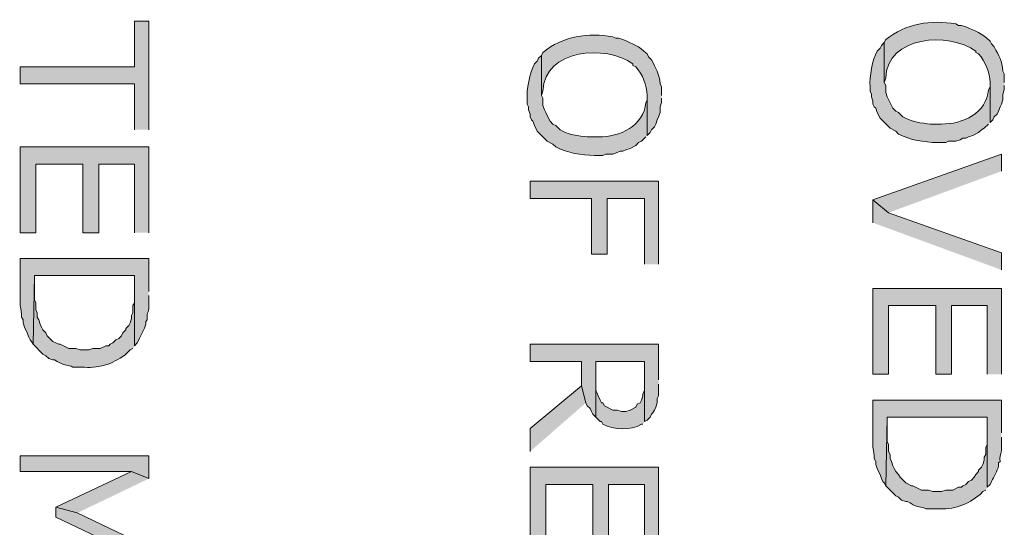
# Model space of a CAD drawing. Extents: x 17 to 595, y 17 to 775.
# Drawn here: x 109 to 151, y 360 to 381 of the extents above; entities that cross this region are included whole.
import ezdxf

# ---------------------------------------------------------------- set-up
doc = ezdxf.new("R2010")
doc.units = 0
doc.header["$MEASUREMENT"] = 0
doc.layers.add('Layer 1', color=7, linetype='Continuous', lineweight=0)

msp = doc.modelspace()

# ---------------------------------------------------------------- hatches: boundary and pattern name
at = {"layer": 'Layer 1', "true_color": 0x000000, "transparency": 33554687}
for points in [[(114.9, 376.86), (114.9, 381.42), (114.3, 381.42), (114.3, 379.5), (109.5, 379.5), (109.5, 378.78), (114.3, 378.78), (114.3, 376.86)], [(114.9, 372.54), (114.9, 376.14), (109.5, 376.14), (109.5, 372.54), (110.16, 372.54), (110.16, 375.42), (112.14, 375.42), (112.14, 372.54), (112.8, 372.54), (112.8, 375.42), (114.3, 375.42), (114.3, 372.54)], [(150.72, 375.12), (150.72, 375.84), (145.32, 373.92), (145.98, 373.38)], [(136.32, 371.22), (136.32, 374.7), (130.92, 374.7), (130.92, 373.98), (133.5, 373.98), (133.5, 371.64), (134.16, 371.64), (134.16, 373.98), (135.72, 373.98), (135.72, 371.22)], [(150.72, 370.98), (150.72, 371.7), (145.98, 373.38), (145.32, 373.92), (145.32, 372.96)], [(150.72, 366.6), (150.72, 370.2), (145.32, 370.2), (145.32, 366.6), (145.98, 366.6), (145.98, 369.48), (147.96, 369.48), (147.96, 366.6), (148.62, 366.6), (148.62, 369.48), (150.12, 369.48), (150.12, 366.6)], [(136.32, 366.36), (136.32, 367.86), (130.92, 367.86), (130.92, 367.14), (133.08, 367.14), (133.08, 366.12), (133.26, 365.4), (133.32, 365.28), (133.44, 365.16), (133.5, 365.04), (133.56, 364.92), (133.68, 364.8), (133.68, 367.14), (135.72, 367.14), (135.72, 364.62), (135.84, 364.68), (135.96, 364.8), (136.02, 364.92), (136.08, 364.98), (136.14, 365.1), (136.2, 365.22), (136.26, 365.4), (136.26, 365.58), (136.32, 365.7), (136.32, 366.18)], [(133.26, 365.4), (133.08, 366.12), (130.92, 364.32), (130.92, 363.36)], [(114.9, 362.22), (114.9, 363.18), (109.5, 363.18), (109.5, 362.52), (114.18, 362.52)], [(114.9, 362.22), (114.18, 362.52), (111, 361.02), (111.9, 360.78)], [(136.32, 359.1), (136.32, 362.7), (130.92, 362.7), (130.92, 359.1), (131.58, 359.1), (131.58, 361.98), (133.56, 361.98), (133.56, 359.1), (134.22, 359.1), (134.22, 361.98), (135.72, 361.98), (135.72, 359.1)], [(114.9, 358.38), (114.9, 359.34), (111.9, 360.78), (111, 361.02), (111, 360.6), (114.18, 359.1)]]:
    msp.add_hatch(color=18, dxfattribs=at).paths.add_polyline_path(points)
h = msp.add_hatch(color=18, dxfattribs=at)
edge = h.paths.add_edge_path()
edge.add_spline(control_points=[(150.84, 378.84), (150.84, 378.84), (150.84, 379.2), (150.84, 379.2), (150.84, 379.2), (150.78, 379.32), (150.78, 379.32), (150.761, 379.761), (150.602, 379.962), (150.42, 380.34), (150.42, 380.34), (150.3, 380.46), (150.3, 380.46), (150.3, 380.46), (150.24, 380.58), (150.24, 380.58), (149.849, 380.936), (149.694, 380.983), (149.22, 381.18), (149.22, 381.18), (149.04, 381.24), (149.04, 381.24), (149.04, 381.24), (148.92, 381.24), (148.92, 381.24), (148.92, 381.24), (148.8, 381.3), (148.8, 381.3), (147.764, 381.477), (146.69, 381.325), (145.86, 380.64), (145.86, 380.64), (145.8, 380.52), (145.8, 380.52), (145.8, 380.52), (145.8, 378.84), (145.8, 378.84), (145.8, 378.84), (145.86, 379.02), (145.86, 379.02), (145.908, 380.808), (148.522, 380.979), (149.64, 380.16), (149.64, 380.16), (149.64, 380.1), (149.64, 380.1), (149.64, 380.1), (149.76, 380.04), (149.76, 380.04), (150.053, 379.716), (150.226, 379.264), (150.24, 378.84), (150.24, 378.84), (150.24, 377.16), (150.24, 377.16), (150.24, 377.16), (150.36, 377.28), (150.36, 377.28), (150.36, 377.28), (150.42, 377.4), (150.42, 377.4), (150.42, 377.4), (150.54, 377.52), (150.54, 377.52), (150.54, 377.52), (150.6, 377.64), (150.6, 377.64), (150.6, 377.64), (150.66, 377.82), (150.66, 377.82), (150.66, 377.82), (150.72, 377.94), (150.72, 377.94), (150.72, 377.94), (150.78, 378.12), (150.78, 378.12), (150.78, 378.12), (150.78, 378.36), (150.78, 378.36), (150.78, 378.36), (150.84, 378.54), (150.84, 378.54), (150.84, 378.54), (150.84, 378.72), (150.84, 378.72)], knot_values=[0, 0, 0, 0, 1, 1, 1, 2, 2, 2, 3, 3, 3, 4, 4, 4, 5, 5, 5, 6, 6, 6, 7, 7, 7, 8, 8, 8, 9, 9, 9, 10, 10, 10, 11, 11, 11, 12, 12, 12, 13, 13, 13, 14, 14, 14, 15, 15, 15, 16, 16, 16, 17, 17, 17, 18, 18, 18, 19, 19, 19, 20, 20, 20, 21, 21, 21, 22, 22, 22, 23, 23, 23, 24, 24, 24, 25, 25, 25, 26, 26, 26, 27, 27, 27, 28, 28, 28, 28], degree=3, periodic=0)
edge.add_line((150.84, 378.72), (150.84, 378.84))
h = msp.add_hatch(color=18, dxfattribs=at)
edge = h.paths.add_edge_path()
edge.add_spline(control_points=[(136.44, 378.3), (136.44, 378.3), (136.44, 378.66), (136.44, 378.66), (136.44, 378.66), (136.38, 378.78), (136.38, 378.78), (136.361, 379.221), (136.202, 379.422), (136.02, 379.8), (136.02, 379.8), (135.9, 379.92), (135.9, 379.92), (135.9, 379.92), (135.84, 380.04), (135.84, 380.04), (135.448, 380.396), (135.294, 380.443), (134.82, 380.64), (134.82, 380.64), (134.64, 380.7), (134.64, 380.7), (134.64, 380.7), (134.52, 380.7), (134.52, 380.7), (134.52, 380.7), (134.4, 380.76), (134.4, 380.76), (133.364, 380.937), (132.29, 380.786), (131.46, 380.1), (131.46, 380.1), (131.4, 379.98), (131.4, 379.98), (131.4, 379.98), (131.4, 378.3), (131.4, 378.3), (131.4, 378.3), (131.46, 378.48), (131.46, 378.48), (131.508, 380.268), (134.122, 380.439), (135.24, 379.62), (135.24, 379.62), (135.24, 379.56), (135.24, 379.56), (135.24, 379.56), (135.36, 379.5), (135.36, 379.5), (135.653, 379.176), (135.826, 378.724), (135.84, 378.3), (135.84, 378.3), (135.84, 376.62), (135.84, 376.62), (135.84, 376.62), (135.96, 376.74), (135.96, 376.74), (135.96, 376.74), (136.02, 376.86), (136.02, 376.86), (136.02, 376.86), (136.14, 376.98), (136.14, 376.98), (136.14, 376.98), (136.2, 377.1), (136.2, 377.1), (136.2, 377.1), (136.26, 377.28), (136.26, 377.28), (136.26, 377.28), (136.32, 377.4), (136.32, 377.4), (136.32, 377.4), (136.38, 377.58), (136.38, 377.58), (136.38, 377.58), (136.38, 377.82), (136.38, 377.82), (136.38, 377.82), (136.44, 378), (136.44, 378), (136.44, 378), (136.44, 378.18), (136.44, 378.18)], knot_values=[0, 0, 0, 0, 1, 1, 1, 2, 2, 2, 3, 3, 3, 4, 4, 4, 5, 5, 5, 6, 6, 6, 7, 7, 7, 8, 8, 8, 9, 9, 9, 10, 10, 10, 11, 11, 11, 12, 12, 12, 13, 13, 13, 14, 14, 14, 15, 15, 15, 16, 16, 16, 17, 17, 17, 18, 18, 18, 19, 19, 19, 20, 20, 20, 21, 21, 21, 22, 22, 22, 23, 23, 23, 24, 24, 24, 25, 25, 25, 26, 26, 26, 27, 27, 27, 28, 28, 28, 28], degree=3, periodic=0)
edge.add_line((136.44, 378.18), (136.44, 378.3))
h = msp.add_hatch(color=18, dxfattribs=at)
edge = h.paths.add_edge_path()
edge.add_spline(control_points=[(150.24, 377.16), (150.24, 377.16), (150.24, 378.84), (150.24, 378.84), (150.24, 378.84), (150.24, 378.66), (150.24, 378.66), (150.24, 378.66), (150.18, 378.54), (150.18, 378.54), (150.097, 377.56), (149.084, 377.083), (148.2, 377.1), (148.2, 377.1), (147.72, 377.1), (147.72, 377.1), (147.441, 377.114), (146.807, 377.233), (146.58, 377.4), (146.58, 377.4), (146.4, 377.58), (146.4, 377.58), (146.4, 377.58), (146.28, 377.64), (146.28, 377.64), (146.28, 377.64), (146.16, 377.76), (146.16, 377.76), (146.16, 377.76), (145.92, 378.24), (145.92, 378.24), (145.92, 378.24), (145.86, 378.42), (145.86, 378.42), (145.86, 378.42), (145.86, 378.72), (145.86, 378.72), (145.86, 378.72), (145.8, 378.84), (145.8, 378.84), (145.8, 378.84), (145.8, 380.52), (145.8, 380.52), (145.8, 380.52), (145.68, 380.4), (145.68, 380.4), (145.68, 380.4), (145.62, 380.28), (145.62, 380.28), (145.62, 380.28), (145.5, 380.16), (145.5, 380.16), (145.306, 379.796), (145.161, 379.074), (145.2, 378.66), (145.2, 378.66), (145.2, 378.48), (145.2, 378.48), (145.2, 378.48), (145.26, 378.36), (145.26, 378.36), (145.26, 378.36), (145.26, 378.24), (145.26, 378.24), (145.26, 378.24), (145.32, 378.06), (145.32, 378.06), (145.32, 378.06), (145.32, 377.94), (145.32, 377.94), (145.32, 377.94), (145.38, 377.82), (145.38, 377.82), (145.38, 377.82), (145.44, 377.76), (145.44, 377.76), (145.44, 377.76), (145.5, 377.58), (145.5, 377.58), (145.5, 377.58), (145.62, 377.34), (145.62, 377.34), (145.62, 377.34), (146.04, 376.92), (146.04, 376.92), (146.04, 376.92), (146.28, 376.8), (146.28, 376.8), (146.28, 376.8), (146.4, 376.68), (146.4, 376.68), (146.91, 376.418), (147.459, 376.342), (148.02, 376.32), (148.02, 376.32), (148.38, 376.32), (148.38, 376.32), (148.38, 376.32), (148.5, 376.38), (148.5, 376.38), (148.5, 376.38), (148.8, 376.38), (148.8, 376.38), (148.8, 376.38), (148.98, 376.44), (148.98, 376.44), (148.98, 376.44), (149.1, 376.5), (149.1, 376.5), (149.1, 376.5), (149.22, 376.5), (149.22, 376.5), (149.22, 376.5), (149.34, 376.56), (149.34, 376.56), (149.34, 376.56), (149.52, 376.62), (149.52, 376.62), (149.52, 376.62), (149.76, 376.74), (149.76, 376.74), (149.76, 376.74), (149.88, 376.86), (149.88, 376.86), (149.88, 376.86), (150, 376.92), (150, 376.92), (150, 376.92), (150.18, 377.1), (150.18, 377.1)], knot_values=[0, 0, 0, 0, 1, 1, 1, 2, 2, 2, 3, 3, 3, 4, 4, 4, 5, 5, 5, 6, 6, 6, 7, 7, 7, 8, 8, 8, 9, 9, 9, 10, 10, 10, 11, 11, 11, 12, 12, 12, 13, 13, 13, 14, 14, 14, 15, 15, 15, 16, 16, 16, 17, 17, 17, 18, 18, 18, 19, 19, 19, 20, 20, 20, 21, 21, 21, 22, 22, 22, 23, 23, 23, 24, 24, 24, 25, 25, 25, 26, 26, 26, 27, 27, 27, 28, 28, 28, 29, 29, 29, 30, 30, 30, 31, 31, 31, 32, 32, 32, 33, 33, 33, 34, 34, 34, 35, 35, 35, 36, 36, 36, 37, 37, 37, 38, 38, 38, 39, 39, 39, 40, 40, 40, 41, 41, 41, 42, 42, 42, 43, 43, 43, 43], degree=3, periodic=0)
edge.add_line((150.18, 377.1), (150.24, 377.16))
h = msp.add_hatch(color=18, dxfattribs=at)
edge = h.paths.add_edge_path()
edge.add_spline(control_points=[(135.84, 376.62), (135.84, 376.62), (135.84, 378.3), (135.84, 378.3), (135.84, 378.3), (135.84, 378.12), (135.84, 378.12), (135.84, 378.12), (135.78, 378), (135.78, 378), (135.696, 377.02), (134.684, 376.543), (133.8, 376.56), (133.8, 376.56), (133.32, 376.56), (133.32, 376.56), (133.041, 376.574), (132.407, 376.693), (132.18, 376.86), (132.18, 376.86), (132.12, 376.92), (132.12, 376.92), (132.12, 376.92), (132, 377.04), (132, 377.04), (132, 377.04), (131.88, 377.1), (131.88, 377.1), (131.88, 377.1), (131.76, 377.22), (131.76, 377.22), (131.76, 377.22), (131.64, 377.46), (131.64, 377.46), (131.64, 377.46), (131.58, 377.58), (131.58, 377.58), (131.58, 377.58), (131.52, 377.7), (131.52, 377.7), (131.52, 377.7), (131.46, 377.88), (131.46, 377.88), (131.46, 377.88), (131.46, 378.18), (131.46, 378.18), (131.46, 378.18), (131.4, 378.3), (131.4, 378.3), (131.4, 378.3), (131.4, 379.98), (131.4, 379.98), (131.4, 379.98), (131.28, 379.86), (131.28, 379.86), (131.28, 379.86), (131.22, 379.74), (131.22, 379.74), (131.22, 379.74), (131.1, 379.62), (131.1, 379.62), (130.906, 379.256), (130.761, 378.534), (130.8, 378.12), (130.8, 378.12), (130.8, 377.94), (130.8, 377.94), (130.8, 377.94), (130.86, 377.82), (130.86, 377.82), (130.86, 377.82), (130.86, 377.7), (130.86, 377.7), (130.86, 377.7), (130.92, 377.52), (130.92, 377.52), (130.92, 377.52), (130.92, 377.4), (130.92, 377.4), (130.92, 377.4), (130.98, 377.28), (130.98, 377.28), (130.98, 377.28), (131.04, 377.22), (131.04, 377.22), (131.04, 377.22), (131.1, 377.04), (131.1, 377.04), (131.1, 377.04), (131.22, 376.8), (131.22, 376.8), (131.22, 376.8), (131.64, 376.38), (131.64, 376.38), (131.64, 376.38), (131.88, 376.26), (131.88, 376.26), (131.88, 376.26), (132, 376.14), (132, 376.14), (132.51, 375.878), (133.059, 375.802), (133.62, 375.78), (133.62, 375.78), (133.98, 375.78), (133.98, 375.78), (133.98, 375.78), (134.1, 375.84), (134.1, 375.84), (134.1, 375.84), (134.4, 375.84), (134.4, 375.84), (134.4, 375.84), (134.58, 375.9), (134.58, 375.9), (134.58, 375.9), (134.7, 375.96), (134.7, 375.96), (134.7, 375.96), (134.82, 375.96), (134.82, 375.96), (134.82, 375.96), (134.94, 376.02), (134.94, 376.02), (134.94, 376.02), (135.12, 376.08), (135.12, 376.08), (135.12, 376.08), (135.36, 376.2), (135.36, 376.2), (135.36, 376.2), (135.48, 376.32), (135.48, 376.32), (135.48, 376.32), (135.6, 376.38), (135.6, 376.38), (135.6, 376.38), (135.78, 376.56), (135.78, 376.56)], knot_values=[0, 0, 0, 0, 1, 1, 1, 2, 2, 2, 3, 3, 3, 4, 4, 4, 5, 5, 5, 6, 6, 6, 7, 7, 7, 8, 8, 8, 9, 9, 9, 10, 10, 10, 11, 11, 11, 12, 12, 12, 13, 13, 13, 14, 14, 14, 15, 15, 15, 16, 16, 16, 17, 17, 17, 18, 18, 18, 19, 19, 19, 20, 20, 20, 21, 21, 21, 22, 22, 22, 23, 23, 23, 24, 24, 24, 25, 25, 25, 26, 26, 26, 27, 27, 27, 28, 28, 28, 29, 29, 29, 30, 30, 30, 31, 31, 31, 32, 32, 32, 33, 33, 33, 34, 34, 34, 35, 35, 35, 36, 36, 36, 37, 37, 37, 38, 38, 38, 39, 39, 39, 40, 40, 40, 41, 41, 41, 42, 42, 42, 43, 43, 43, 44, 44, 44, 45, 45, 45, 46, 46, 46, 46], degree=3, periodic=0)
edge.add_line((135.78, 376.56), (135.84, 376.62))
h = msp.add_hatch(color=18, dxfattribs=at)
edge = h.paths.add_edge_path()
edge.add_spline(control_points=[(114.9, 370.08), (114.9, 370.08), (114.9, 371.46), (114.9, 371.46), (114.9, 371.46), (109.5, 371.46), (109.5, 371.46), (109.5, 371.46), (109.5, 369.9), (109.5, 369.9), (109.481, 369.411), (109.508, 369.523), (109.56, 369.12), (109.56, 369.12), (109.56, 369), (109.56, 369), (109.56, 369), (109.62, 368.88), (109.62, 368.88), (109.62, 368.88), (109.62, 368.76), (109.62, 368.76), (109.62, 368.76), (109.68, 368.58), (109.68, 368.58), (109.68, 368.58), (109.8, 368.34), (109.8, 368.34), (109.8, 368.34), (109.86, 368.16), (109.86, 368.16), (109.86, 368.16), (109.92, 368.04), (109.92, 368.04), (109.92, 368.04), (109.98, 367.98), (109.98, 367.98), (109.98, 367.98), (110.04, 367.86), (110.04, 367.86), (110.04, 367.86), (110.1, 370.74), (110.1, 370.74), (110.1, 370.74), (114.3, 370.74), (114.3, 370.74), (114.3, 370.74), (114.3, 367.8), (114.3, 367.8), (114.3, 367.8), (114.42, 367.92), (114.42, 367.92), (114.42, 367.92), (114.48, 368.04), (114.48, 368.04), (114.574, 368.248), (114.728, 368.485), (114.78, 368.7), (114.78, 368.7), (114.78, 368.82), (114.78, 368.82), (114.78, 368.82), (114.84, 368.88), (114.84, 368.88), (114.812, 369.301), (114.935, 369.133), (114.9, 369.6), (114.9, 369.6), (114.9, 369.9), (114.9, 369.9)], knot_values=[0, 0, 0, 0, 1, 1, 1, 2, 2, 2, 3, 3, 3, 4, 4, 4, 5, 5, 5, 6, 6, 6, 7, 7, 7, 8, 8, 8, 9, 9, 9, 10, 10, 10, 11, 11, 11, 12, 12, 12, 13, 13, 13, 14, 14, 14, 15, 15, 15, 16, 16, 16, 17, 17, 17, 18, 18, 18, 19, 19, 19, 20, 20, 20, 21, 21, 21, 22, 22, 22, 23, 23, 23, 23], degree=3, periodic=0)
edge.add_line((114.9, 369.9), (114.9, 370.08))
h = msp.add_hatch(color=18, dxfattribs=at)
edge = h.paths.add_edge_path()
edge.add_spline(control_points=[(114.3, 367.8), (114.3, 367.8), (114.3, 370.08), (114.3, 370.08), (114.3, 370.08), (114.3, 369.6), (114.3, 369.6), (114.3, 369.6), (114.24, 369.48), (114.24, 369.48), (114.24, 369.48), (114.24, 369.18), (114.24, 369.18), (114.24, 369.18), (114.18, 369.06), (114.18, 369.06), (114.18, 369.06), (114.18, 368.94), (114.18, 368.94), (114.18, 368.94), (114.12, 368.76), (114.12, 368.76), (114.12, 368.76), (114.06, 368.64), (114.06, 368.64), (114.06, 368.64), (113.94, 368.52), (113.94, 368.52), (113.94, 368.52), (113.94, 368.46), (113.94, 368.46), (113.94, 368.46), (113.82, 368.34), (113.82, 368.34), (113.82, 368.34), (113.76, 368.22), (113.76, 368.22), (113.76, 368.22), (113.64, 368.1), (113.64, 368.1), (113.64, 368.1), (113.52, 368.04), (113.52, 368.04), (113.52, 368.04), (113.4, 367.92), (113.4, 367.92), (113.4, 367.92), (113.28, 367.86), (113.28, 367.86), (113.28, 367.86), (113.22, 367.8), (113.22, 367.8), (113.22, 367.8), (113.1, 367.8), (113.1, 367.8), (113.1, 367.8), (112.86, 367.68), (112.86, 367.68), (112.86, 367.68), (112.56, 367.68), (112.56, 367.68), (112.56, 367.68), (112.38, 367.62), (112.38, 367.62), (112.38, 367.62), (112.02, 367.62), (112.02, 367.62), (112.02, 367.62), (111.84, 367.68), (111.84, 367.68), (111.84, 367.68), (111.54, 367.68), (111.54, 367.68), (111.54, 367.68), (111.18, 367.86), (111.18, 367.86), (111.18, 367.86), (111.12, 367.86), (111.12, 367.86), (111.12, 367.86), (110.88, 367.98), (110.88, 367.98), (110.88, 367.98), (110.64, 368.22), (110.64, 368.22), (110.64, 368.22), (110.58, 368.34), (110.58, 368.34), (110.58, 368.34), (110.46, 368.46), (110.46, 368.46), (110.46, 368.46), (110.4, 368.58), (110.4, 368.58), (110.4, 368.58), (110.34, 368.7), (110.34, 368.7), (110.34, 368.7), (110.28, 368.88), (110.28, 368.88), (110.28, 368.88), (110.22, 369), (110.22, 369), (110.22, 369), (110.22, 369.18), (110.22, 369.18), (110.22, 369.18), (110.16, 369.3), (110.16, 369.3), (110.16, 369.3), (110.16, 369.6), (110.16, 369.6), (110.16, 369.6), (110.1, 369.72), (110.1, 369.72), (110.1, 369.72), (110.1, 370.74), (110.1, 370.74), (110.1, 370.74), (110.04, 367.86), (110.04, 367.86), (110.04, 367.86), (110.46, 367.44), (110.46, 367.44), (110.46, 367.44), (110.58, 367.38), (110.58, 367.38), (110.58, 367.38), (110.7, 367.26), (110.7, 367.26), (110.7, 367.26), (110.88, 367.2), (110.88, 367.2), (110.88, 367.2), (110.94, 367.2), (110.94, 367.2), (110.94, 367.2), (111.06, 367.14), (111.06, 367.14), (111.442, 366.907), (111.498, 367.018), (111.72, 366.9), (111.72, 366.9), (112.2, 366.9), (112.2, 366.9), (112.86, 366.833), (113.506, 367.075), (114, 367.5), (114, 367.5), (114.12, 367.62), (114.12, 367.62), (114.12, 367.62), (114.24, 367.68), (114.24, 367.68)], knot_values=[0, 0, 0, 0, 1, 1, 1, 2, 2, 2, 3, 3, 3, 4, 4, 4, 5, 5, 5, 6, 6, 6, 7, 7, 7, 8, 8, 8, 9, 9, 9, 10, 10, 10, 11, 11, 11, 12, 12, 12, 13, 13, 13, 14, 14, 14, 15, 15, 15, 16, 16, 16, 17, 17, 17, 18, 18, 18, 19, 19, 19, 20, 20, 20, 21, 21, 21, 22, 22, 22, 23, 23, 23, 24, 24, 24, 25, 25, 25, 26, 26, 26, 27, 27, 27, 28, 28, 28, 29, 29, 29, 30, 30, 30, 31, 31, 31, 32, 32, 32, 33, 33, 33, 34, 34, 34, 35, 35, 35, 36, 36, 36, 37, 37, 37, 38, 38, 38, 39, 39, 39, 40, 40, 40, 41, 41, 41, 42, 42, 42, 43, 43, 43, 44, 44, 44, 45, 45, 45, 46, 46, 46, 47, 47, 47, 48, 48, 48, 49, 49, 49, 50, 50, 50, 51, 51, 51, 51], degree=3, periodic=0)
edge.add_line((114.24, 367.68), (114.3, 367.8))
h = msp.add_hatch(color=18, dxfattribs=at)
edge = h.paths.add_edge_path()
edge.add_spline(control_points=[(135.72, 364.62), (135.72, 364.62), (135.72, 366.3), (135.72, 366.3), (135.72, 366.3), (135.72, 365.94), (135.72, 365.94), (135.72, 365.94), (135.66, 365.76), (135.66, 365.76), (135.66, 365.76), (135.66, 365.7), (135.66, 365.7), (135.66, 365.7), (135.6, 365.52), (135.6, 365.52), (135.6, 365.52), (135.54, 365.4), (135.54, 365.4), (135.54, 365.4), (135.42, 365.34), (135.42, 365.34), (135.42, 365.34), (135.36, 365.22), (135.36, 365.22), (135.36, 365.22), (135.12, 365.1), (135.12, 365.1), (135.12, 365.1), (134.94, 365.04), (134.94, 365.04), (134.94, 365.04), (134.76, 365.04), (134.76, 365.04), (134.76, 365.04), (134.58, 365.1), (134.58, 365.1), (134.58, 365.1), (134.4, 365.1), (134.4, 365.1), (134.4, 365.1), (134.04, 365.28), (134.04, 365.28), (134.04, 365.28), (133.98, 365.4), (133.98, 365.4), (133.98, 365.4), (133.92, 365.4), (133.92, 365.4), (133.92, 365.4), (133.86, 365.52), (133.86, 365.52), (133.624, 366.06), (133.685, 365.866), (133.68, 366.42), (133.68, 366.42), (133.68, 367.14), (133.68, 367.14), (133.68, 367.14), (133.68, 364.8), (133.68, 364.8), (133.68, 364.8), (133.86, 364.62), (133.86, 364.62), (133.86, 364.62), (133.92, 364.62), (133.92, 364.62), (133.92, 364.62), (133.98, 364.5), (133.98, 364.5), (134.423, 364.28), (135.162, 364.219), (135.6, 364.5), (135.6, 364.5), (135.66, 364.5), (135.66, 364.5)], knot_values=[0, 0, 0, 0, 1, 1, 1, 2, 2, 2, 3, 3, 3, 4, 4, 4, 5, 5, 5, 6, 6, 6, 7, 7, 7, 8, 8, 8, 9, 9, 9, 10, 10, 10, 11, 11, 11, 12, 12, 12, 13, 13, 13, 14, 14, 14, 15, 15, 15, 16, 16, 16, 17, 17, 17, 18, 18, 18, 19, 19, 19, 20, 20, 20, 21, 21, 21, 22, 22, 22, 23, 23, 23, 24, 24, 24, 25, 25, 25, 25], degree=3, periodic=0)
edge.add_line((135.66, 364.5), (135.72, 364.62))
h = msp.add_hatch(color=18, dxfattribs=at)
edge = h.paths.add_edge_path()
edge.add_spline(control_points=[(150.72, 364.14), (150.72, 364.14), (150.72, 365.52), (150.72, 365.52), (150.72, 365.52), (145.32, 365.52), (145.32, 365.52), (145.32, 365.52), (145.32, 363.96), (145.32, 363.96), (145.301, 363.471), (145.328, 363.583), (145.38, 363.18), (145.38, 363.18), (145.38, 363.06), (145.38, 363.06), (145.38, 363.06), (145.44, 362.94), (145.44, 362.94), (145.44, 362.94), (145.44, 362.82), (145.44, 362.82), (145.44, 362.82), (145.5, 362.64), (145.5, 362.64), (145.5, 362.64), (145.56, 362.52), (145.56, 362.52), (145.56, 362.52), (145.62, 362.4), (145.62, 362.4), (145.62, 362.4), (145.68, 362.22), (145.68, 362.22), (145.68, 362.22), (145.74, 362.1), (145.74, 362.1), (145.74, 362.1), (145.8, 362.04), (145.8, 362.04), (145.8, 362.04), (145.86, 361.92), (145.86, 361.92), (145.86, 361.92), (145.92, 364.8), (145.92, 364.8), (145.92, 364.8), (150.12, 364.8), (150.12, 364.8), (150.12, 364.8), (150.12, 361.86), (150.12, 361.86), (150.12, 361.86), (150.24, 361.98), (150.24, 361.98), (150.24, 361.98), (150.3, 362.1), (150.3, 362.1), (150.394, 362.308), (150.548, 362.545), (150.6, 362.76), (150.6, 362.76), (150.6, 362.88), (150.6, 362.88), (150.6, 362.88), (150.66, 362.94), (150.66, 362.94), (150.632, 363.361), (150.755, 363.193), (150.72, 363.66), (150.72, 363.66), (150.72, 363.96), (150.72, 363.96)], knot_values=[0, 0, 0, 0, 1, 1, 1, 2, 2, 2, 3, 3, 3, 4, 4, 4, 5, 5, 5, 6, 6, 6, 7, 7, 7, 8, 8, 8, 9, 9, 9, 10, 10, 10, 11, 11, 11, 12, 12, 12, 13, 13, 13, 14, 14, 14, 15, 15, 15, 16, 16, 16, 17, 17, 17, 18, 18, 18, 19, 19, 19, 20, 20, 20, 21, 21, 21, 22, 22, 22, 23, 23, 23, 24, 24, 24, 24], degree=3, periodic=0)
edge.add_line((150.72, 363.96), (150.72, 364.14))
h = msp.add_hatch(color=18, dxfattribs=at)
edge = h.paths.add_edge_path()
edge.add_spline(control_points=[(150.12, 361.86), (150.12, 361.86), (150.12, 364.14), (150.12, 364.14), (150.12, 364.14), (150.12, 363.66), (150.12, 363.66), (150.12, 363.66), (150.06, 363.54), (150.06, 363.54), (150.06, 363.54), (150.06, 363.24), (150.06, 363.24), (150.06, 363.24), (150, 363.12), (150, 363.12), (150, 363.12), (150, 363), (150, 363), (150, 363), (149.94, 362.82), (149.94, 362.82), (149.94, 362.82), (149.88, 362.7), (149.88, 362.7), (149.88, 362.7), (149.76, 362.58), (149.76, 362.58), (149.76, 362.58), (149.76, 362.52), (149.76, 362.52), (149.76, 362.52), (149.64, 362.4), (149.64, 362.4), (149.64, 362.4), (149.58, 362.28), (149.58, 362.28), (149.58, 362.28), (149.46, 362.16), (149.46, 362.16), (149.46, 362.16), (149.34, 362.1), (149.34, 362.1), (149.34, 362.1), (149.22, 361.98), (149.22, 361.98), (149.22, 361.98), (149.1, 361.92), (149.1, 361.92), (149.1, 361.92), (149.04, 361.86), (149.04, 361.86), (149.04, 361.86), (148.92, 361.86), (148.92, 361.86), (148.92, 361.86), (148.68, 361.74), (148.68, 361.74), (148.68, 361.74), (148.38, 361.74), (148.38, 361.74), (148.38, 361.74), (148.2, 361.68), (148.2, 361.68), (148.2, 361.68), (147.84, 361.68), (147.84, 361.68), (147.84, 361.68), (147.66, 361.74), (147.66, 361.74), (147.66, 361.74), (147.36, 361.74), (147.36, 361.74), (147.36, 361.74), (147, 361.92), (147, 361.92), (147, 361.92), (146.94, 361.92), (146.94, 361.92), (146.94, 361.92), (146.7, 362.04), (146.7, 362.04), (146.7, 362.04), (146.46, 362.28), (146.46, 362.28), (146.46, 362.28), (146.4, 362.4), (146.4, 362.4), (146.4, 362.4), (146.28, 362.52), (146.28, 362.52), (146.28, 362.52), (146.22, 362.64), (146.22, 362.64), (146.22, 362.64), (146.16, 362.76), (146.16, 362.76), (146.16, 362.76), (146.1, 362.94), (146.1, 362.94), (146.1, 362.94), (146.04, 363.06), (146.04, 363.06), (146.04, 363.06), (146.04, 363.24), (146.04, 363.24), (146.04, 363.24), (145.98, 363.36), (145.98, 363.36), (145.98, 363.36), (145.98, 363.66), (145.98, 363.66), (145.98, 363.66), (145.92, 363.78), (145.92, 363.78), (145.92, 363.78), (145.92, 364.8), (145.92, 364.8), (145.92, 364.8), (145.86, 361.92), (145.86, 361.92), (145.86, 361.92), (146.28, 361.5), (146.28, 361.5), (146.28, 361.5), (146.4, 361.44), (146.4, 361.44), (146.4, 361.44), (146.52, 361.32), (146.52, 361.32), (146.52, 361.32), (146.7, 361.26), (146.7, 361.26), (146.7, 361.26), (146.76, 361.26), (146.76, 361.26), (146.76, 361.26), (146.88, 361.2), (146.88, 361.2), (147.262, 360.967), (147.317, 361.078), (147.54, 360.96), (147.54, 360.96), (148.02, 360.96), (148.02, 360.96), (148.68, 360.893), (149.326, 361.135), (149.82, 361.56), (149.82, 361.56), (149.94, 361.68), (149.94, 361.68), (149.94, 361.68), (150.06, 361.74), (150.06, 361.74)], knot_values=[0, 0, 0, 0, 1, 1, 1, 2, 2, 2, 3, 3, 3, 4, 4, 4, 5, 5, 5, 6, 6, 6, 7, 7, 7, 8, 8, 8, 9, 9, 9, 10, 10, 10, 11, 11, 11, 12, 12, 12, 13, 13, 13, 14, 14, 14, 15, 15, 15, 16, 16, 16, 17, 17, 17, 18, 18, 18, 19, 19, 19, 20, 20, 20, 21, 21, 21, 22, 22, 22, 23, 23, 23, 24, 24, 24, 25, 25, 25, 26, 26, 26, 27, 27, 27, 28, 28, 28, 29, 29, 29, 30, 30, 30, 31, 31, 31, 32, 32, 32, 33, 33, 33, 34, 34, 34, 35, 35, 35, 36, 36, 36, 37, 37, 37, 38, 38, 38, 39, 39, 39, 40, 40, 40, 41, 41, 41, 42, 42, 42, 43, 43, 43, 44, 44, 44, 45, 45, 45, 46, 46, 46, 47, 47, 47, 48, 48, 48, 49, 49, 49, 50, 50, 50, 51, 51, 51, 51], degree=3, periodic=0)
edge.add_line((150.06, 361.74), (150.12, 361.86))

# ---------------------------------------------------------------- linework, layer by layer
at = {"layer": 'Layer 1'}
for points in [[(114.9, 376.86), (114.9, 381.42), (114.3, 381.42), (114.3, 379.5), (109.5, 379.5), (109.5, 378.78), (114.3, 378.78), (114.3, 376.86)], [(114.9, 372.54), (114.9, 376.14), (109.5, 376.14), (109.5, 372.54), (110.16, 372.54), (110.16, 375.42), (112.14, 375.42), (112.14, 372.54), (112.8, 372.54), (112.8, 375.42), (114.3, 375.42), (114.3, 372.54)], [(150.72, 375.12), (150.72, 375.84), (145.32, 373.92), (145.98, 373.38)], [(136.32, 371.22), (136.32, 374.7), (130.92, 374.7), (130.92, 373.98), (133.5, 373.98), (133.5, 371.64), (134.16, 371.64), (134.16, 373.98), (135.72, 373.98), (135.72, 371.22)], [(150.72, 370.98), (150.72, 371.7), (145.98, 373.38), (145.32, 373.92), (145.32, 372.96)], [(150.72, 366.6), (150.72, 370.2), (145.32, 370.2), (145.32, 366.6), (145.98, 366.6), (145.98, 369.48), (147.96, 369.48), (147.96, 366.6), (148.62, 366.6), (148.62, 369.48), (150.12, 369.48), (150.12, 366.6)], [(136.32, 366.36), (136.32, 367.86), (130.92, 367.86), (130.92, 367.14), (133.08, 367.14), (133.08, 366.12), (133.26, 365.4), (133.32, 365.28), (133.44, 365.16), (133.5, 365.04), (133.56, 364.92), (133.68, 364.8), (133.68, 367.14), (135.72, 367.14), (135.72, 364.62), (135.84, 364.68), (135.96, 364.8), (136.02, 364.92), (136.08, 364.98), (136.14, 365.1), (136.2, 365.22), (136.26, 365.4), (136.26, 365.58), (136.32, 365.7), (136.32, 366.18)], [(133.26, 365.4), (133.08, 366.12), (130.92, 364.32), (130.92, 363.36)], [(114.9, 362.22), (114.9, 363.18), (109.5, 363.18), (109.5, 362.52), (114.18, 362.52)], [(114.9, 362.22), (114.18, 362.52), (111, 361.02), (111.9, 360.78)], [(136.32, 359.1), (136.32, 362.7), (130.92, 362.7), (130.92, 359.1), (131.58, 359.1), (131.58, 361.98), (133.56, 361.98), (133.56, 359.1), (134.22, 359.1), (134.22, 361.98), (135.72, 361.98), (135.72, 359.1)], [(114.9, 358.38), (114.9, 359.34), (111.9, 360.78), (111, 361.02), (111, 360.6), (114.18, 359.1)]]:
    msp.add_lwpolyline(points, dxfattribs=at)
for points, knots in [([(150.84, 378.84), (150.84, 378.84), (150.84, 379.2), (150.84, 379.2), (150.84, 379.2), (150.78, 379.32), (150.78, 379.32), (150.761, 379.761), (150.602, 379.962), (150.42, 380.34), (150.42, 380.34), (150.3, 380.46), (150.3, 380.46), (150.3, 380.46), (150.24, 380.58), (150.24, 380.58), (149.849, 380.936), (149.694, 380.983), (149.22, 381.18), (149.22, 381.18), (149.04, 381.24), (149.04, 381.24), (149.04, 381.24), (148.92, 381.24), (148.92, 381.24), (148.92, 381.24), (148.8, 381.3), (148.8, 381.3), (147.764, 381.477), (146.69, 381.325), (145.86, 380.64), (145.86, 380.64), (145.8, 380.52), (145.8, 380.52), (145.8, 380.52), (145.8, 378.84), (145.8, 378.84), (145.8, 378.84), (145.86, 379.02), (145.86, 379.02), (145.908, 380.808), (148.522, 380.979), (149.64, 380.16), (149.64, 380.16), (149.64, 380.1), (149.64, 380.1), (149.64, 380.1), (149.76, 380.04), (149.76, 380.04), (150.053, 379.716), (150.226, 379.264), (150.24, 378.84), (150.24, 378.84), (150.24, 377.16), (150.24, 377.16), (150.24, 377.16), (150.36, 377.28), (150.36, 377.28), (150.36, 377.28), (150.42, 377.4), (150.42, 377.4), (150.42, 377.4), (150.54, 377.52), (150.54, 377.52), (150.54, 377.52), (150.6, 377.64), (150.6, 377.64), (150.6, 377.64), (150.66, 377.82), (150.66, 377.82), (150.66, 377.82), (150.72, 377.94), (150.72, 377.94), (150.72, 377.94), (150.78, 378.12), (150.78, 378.12), (150.78, 378.12), (150.78, 378.36), (150.78, 378.36), (150.78, 378.36), (150.84, 378.54), (150.84, 378.54), (150.84, 378.54), (150.84, 378.72), (150.84, 378.72)], [0, 0, 0, 0, 1, 1, 1, 2, 2, 2, 3, 3, 3, 4, 4, 4, 5, 5, 5, 6, 6, 6, 7, 7, 7, 8, 8, 8, 9, 9, 9, 10, 10, 10, 11, 11, 11, 12, 12, 12, 13, 13, 13, 14, 14, 14, 15, 15, 15, 16, 16, 16, 17, 17, 17, 18, 18, 18, 19, 19, 19, 20, 20, 20, 21, 21, 21, 22, 22, 22, 23, 23, 23, 24, 24, 24, 25, 25, 25, 26, 26, 26, 27, 27, 27, 28, 28, 28, 28]), ([(136.44, 378.3), (136.44, 378.3), (136.44, 378.66), (136.44, 378.66), (136.44, 378.66), (136.38, 378.78), (136.38, 378.78), (136.361, 379.221), (136.202, 379.422), (136.02, 379.8), (136.02, 379.8), (135.9, 379.92), (135.9, 379.92), (135.9, 379.92), (135.84, 380.04), (135.84, 380.04), (135.448, 380.396), (135.294, 380.443), (134.82, 380.64), (134.82, 380.64), (134.64, 380.7), (134.64, 380.7), (134.64, 380.7), (134.52, 380.7), (134.52, 380.7), (134.52, 380.7), (134.4, 380.76), (134.4, 380.76), (133.364, 380.937), (132.29, 380.786), (131.46, 380.1), (131.46, 380.1), (131.4, 379.98), (131.4, 379.98), (131.4, 379.98), (131.4, 378.3), (131.4, 378.3), (131.4, 378.3), (131.46, 378.48), (131.46, 378.48), (131.508, 380.268), (134.122, 380.439), (135.24, 379.62), (135.24, 379.62), (135.24, 379.56), (135.24, 379.56), (135.24, 379.56), (135.36, 379.5), (135.36, 379.5), (135.653, 379.176), (135.826, 378.724), (135.84, 378.3), (135.84, 378.3), (135.84, 376.62), (135.84, 376.62), (135.84, 376.62), (135.96, 376.74), (135.96, 376.74), (135.96, 376.74), (136.02, 376.86), (136.02, 376.86), (136.02, 376.86), (136.14, 376.98), (136.14, 376.98), (136.14, 376.98), (136.2, 377.1), (136.2, 377.1), (136.2, 377.1), (136.26, 377.28), (136.26, 377.28), (136.26, 377.28), (136.32, 377.4), (136.32, 377.4), (136.32, 377.4), (136.38, 377.58), (136.38, 377.58), (136.38, 377.58), (136.38, 377.82), (136.38, 377.82), (136.38, 377.82), (136.44, 378), (136.44, 378), (136.44, 378), (136.44, 378.18), (136.44, 378.18)], [0, 0, 0, 0, 1, 1, 1, 2, 2, 2, 3, 3, 3, 4, 4, 4, 5, 5, 5, 6, 6, 6, 7, 7, 7, 8, 8, 8, 9, 9, 9, 10, 10, 10, 11, 11, 11, 12, 12, 12, 13, 13, 13, 14, 14, 14, 15, 15, 15, 16, 16, 16, 17, 17, 17, 18, 18, 18, 19, 19, 19, 20, 20, 20, 21, 21, 21, 22, 22, 22, 23, 23, 23, 24, 24, 24, 25, 25, 25, 26, 26, 26, 27, 27, 27, 28, 28, 28, 28]), ([(150.24, 377.16), (150.24, 377.16), (150.24, 378.84), (150.24, 378.84), (150.24, 378.84), (150.24, 378.66), (150.24, 378.66), (150.24, 378.66), (150.18, 378.54), (150.18, 378.54), (150.097, 377.56), (149.084, 377.083), (148.2, 377.1), (148.2, 377.1), (147.72, 377.1), (147.72, 377.1), (147.441, 377.114), (146.807, 377.233), (146.58, 377.4), (146.58, 377.4), (146.4, 377.58), (146.4, 377.58), (146.4, 377.58), (146.28, 377.64), (146.28, 377.64), (146.28, 377.64), (146.16, 377.76), (146.16, 377.76), (146.16, 377.76), (145.92, 378.24), (145.92, 378.24), (145.92, 378.24), (145.86, 378.42), (145.86, 378.42), (145.86, 378.42), (145.86, 378.72), (145.86, 378.72), (145.86, 378.72), (145.8, 378.84), (145.8, 378.84), (145.8, 378.84), (145.8, 380.52), (145.8, 380.52), (145.8, 380.52), (145.68, 380.4), (145.68, 380.4), (145.68, 380.4), (145.62, 380.28), (145.62, 380.28), (145.62, 380.28), (145.5, 380.16), (145.5, 380.16), (145.306, 379.796), (145.161, 379.074), (145.2, 378.66), (145.2, 378.66), (145.2, 378.48), (145.2, 378.48), (145.2, 378.48), (145.26, 378.36), (145.26, 378.36), (145.26, 378.36), (145.26, 378.24), (145.26, 378.24), (145.26, 378.24), (145.32, 378.06), (145.32, 378.06), (145.32, 378.06), (145.32, 377.94), (145.32, 377.94), (145.32, 377.94), (145.38, 377.82), (145.38, 377.82), (145.38, 377.82), (145.44, 377.76), (145.44, 377.76), (145.44, 377.76), (145.5, 377.58), (145.5, 377.58), (145.5, 377.58), (145.62, 377.34), (145.62, 377.34), (145.62, 377.34), (146.04, 376.92), (146.04, 376.92), (146.04, 376.92), (146.28, 376.8), (146.28, 376.8), (146.28, 376.8), (146.4, 376.68), (146.4, 376.68), (146.91, 376.418), (147.459, 376.342), (148.02, 376.32), (148.02, 376.32), (148.38, 376.32), (148.38, 376.32), (148.38, 376.32), (148.5, 376.38), (148.5, 376.38), (148.5, 376.38), (148.8, 376.38), (148.8, 376.38), (148.8, 376.38), (148.98, 376.44), (148.98, 376.44), (148.98, 376.44), (149.1, 376.5), (149.1, 376.5), (149.1, 376.5), (149.22, 376.5), (149.22, 376.5), (149.22, 376.5), (149.34, 376.56), (149.34, 376.56), (149.34, 376.56), (149.52, 376.62), (149.52, 376.62), (149.52, 376.62), (149.76, 376.74), (149.76, 376.74), (149.76, 376.74), (149.88, 376.86), (149.88, 376.86), (149.88, 376.86), (150, 376.92), (150, 376.92), (150, 376.92), (150.18, 377.1), (150.18, 377.1)], [0, 0, 0, 0, 1, 1, 1, 2, 2, 2, 3, 3, 3, 4, 4, 4, 5, 5, 5, 6, 6, 6, 7, 7, 7, 8, 8, 8, 9, 9, 9, 10, 10, 10, 11, 11, 11, 12, 12, 12, 13, 13, 13, 14, 14, 14, 15, 15, 15, 16, 16, 16, 17, 17, 17, 18, 18, 18, 19, 19, 19, 20, 20, 20, 21, 21, 21, 22, 22, 22, 23, 23, 23, 24, 24, 24, 25, 25, 25, 26, 26, 26, 27, 27, 27, 28, 28, 28, 29, 29, 29, 30, 30, 30, 31, 31, 31, 32, 32, 32, 33, 33, 33, 34, 34, 34, 35, 35, 35, 36, 36, 36, 37, 37, 37, 38, 38, 38, 39, 39, 39, 40, 40, 40, 41, 41, 41, 42, 42, 42, 43, 43, 43, 43]), ([(135.84, 376.62), (135.84, 376.62), (135.84, 378.3), (135.84, 378.3), (135.84, 378.3), (135.84, 378.12), (135.84, 378.12), (135.84, 378.12), (135.78, 378), (135.78, 378), (135.696, 377.02), (134.684, 376.543), (133.8, 376.56), (133.8, 376.56), (133.32, 376.56), (133.32, 376.56), (133.041, 376.574), (132.407, 376.693), (132.18, 376.86), (132.18, 376.86), (132.12, 376.92), (132.12, 376.92), (132.12, 376.92), (132, 377.04), (132, 377.04), (132, 377.04), (131.88, 377.1), (131.88, 377.1), (131.88, 377.1), (131.76, 377.22), (131.76, 377.22), (131.76, 377.22), (131.64, 377.46), (131.64, 377.46), (131.64, 377.46), (131.58, 377.58), (131.58, 377.58), (131.58, 377.58), (131.52, 377.7), (131.52, 377.7), (131.52, 377.7), (131.46, 377.88), (131.46, 377.88), (131.46, 377.88), (131.46, 378.18), (131.46, 378.18), (131.46, 378.18), (131.4, 378.3), (131.4, 378.3), (131.4, 378.3), (131.4, 379.98), (131.4, 379.98), (131.4, 379.98), (131.28, 379.86), (131.28, 379.86), (131.28, 379.86), (131.22, 379.74), (131.22, 379.74), (131.22, 379.74), (131.1, 379.62), (131.1, 379.62), (130.906, 379.256), (130.761, 378.534), (130.8, 378.12), (130.8, 378.12), (130.8, 377.94), (130.8, 377.94), (130.8, 377.94), (130.86, 377.82), (130.86, 377.82), (130.86, 377.82), (130.86, 377.7), (130.86, 377.7), (130.86, 377.7), (130.92, 377.52), (130.92, 377.52), (130.92, 377.52), (130.92, 377.4), (130.92, 377.4), (130.92, 377.4), (130.98, 377.28), (130.98, 377.28), (130.98, 377.28), (131.04, 377.22), (131.04, 377.22), (131.04, 377.22), (131.1, 377.04), (131.1, 377.04), (131.1, 377.04), (131.22, 376.8), (131.22, 376.8), (131.22, 376.8), (131.64, 376.38), (131.64, 376.38), (131.64, 376.38), (131.88, 376.26), (131.88, 376.26), (131.88, 376.26), (132, 376.14), (132, 376.14), (132.51, 375.878), (133.059, 375.802), (133.62, 375.78), (133.62, 375.78), (133.98, 375.78), (133.98, 375.78), (133.98, 375.78), (134.1, 375.84), (134.1, 375.84), (134.1, 375.84), (134.4, 375.84), (134.4, 375.84), (134.4, 375.84), (134.58, 375.9), (134.58, 375.9), (134.58, 375.9), (134.7, 375.96), (134.7, 375.96), (134.7, 375.96), (134.82, 375.96), (134.82, 375.96), (134.82, 375.96), (134.94, 376.02), (134.94, 376.02), (134.94, 376.02), (135.12, 376.08), (135.12, 376.08), (135.12, 376.08), (135.36, 376.2), (135.36, 376.2), (135.36, 376.2), (135.48, 376.32), (135.48, 376.32), (135.48, 376.32), (135.6, 376.38), (135.6, 376.38), (135.6, 376.38), (135.78, 376.56), (135.78, 376.56)], [0, 0, 0, 0, 1, 1, 1, 2, 2, 2, 3, 3, 3, 4, 4, 4, 5, 5, 5, 6, 6, 6, 7, 7, 7, 8, 8, 8, 9, 9, 9, 10, 10, 10, 11, 11, 11, 12, 12, 12, 13, 13, 13, 14, 14, 14, 15, 15, 15, 16, 16, 16, 17, 17, 17, 18, 18, 18, 19, 19, 19, 20, 20, 20, 21, 21, 21, 22, 22, 22, 23, 23, 23, 24, 24, 24, 25, 25, 25, 26, 26, 26, 27, 27, 27, 28, 28, 28, 29, 29, 29, 30, 30, 30, 31, 31, 31, 32, 32, 32, 33, 33, 33, 34, 34, 34, 35, 35, 35, 36, 36, 36, 37, 37, 37, 38, 38, 38, 39, 39, 39, 40, 40, 40, 41, 41, 41, 42, 42, 42, 43, 43, 43, 44, 44, 44, 45, 45, 45, 46, 46, 46, 46]), ([(114.9, 370.08), (114.9, 370.08), (114.9, 371.46), (114.9, 371.46), (114.9, 371.46), (109.5, 371.46), (109.5, 371.46), (109.5, 371.46), (109.5, 369.9), (109.5, 369.9), (109.481, 369.411), (109.508, 369.523), (109.56, 369.12), (109.56, 369.12), (109.56, 369), (109.56, 369), (109.56, 369), (109.62, 368.88), (109.62, 368.88), (109.62, 368.88), (109.62, 368.76), (109.62, 368.76), (109.62, 368.76), (109.68, 368.58), (109.68, 368.58), (109.68, 368.58), (109.8, 368.34), (109.8, 368.34), (109.8, 368.34), (109.86, 368.16), (109.86, 368.16), (109.86, 368.16), (109.92, 368.04), (109.92, 368.04), (109.92, 368.04), (109.98, 367.98), (109.98, 367.98), (109.98, 367.98), (110.04, 367.86), (110.04, 367.86), (110.04, 367.86), (110.1, 370.74), (110.1, 370.74), (110.1, 370.74), (114.3, 370.74), (114.3, 370.74), (114.3, 370.74), (114.3, 367.8), (114.3, 367.8), (114.3, 367.8), (114.42, 367.92), (114.42, 367.92), (114.42, 367.92), (114.48, 368.04), (114.48, 368.04), (114.574, 368.248), (114.728, 368.485), (114.78, 368.7), (114.78, 368.7), (114.78, 368.82), (114.78, 368.82), (114.78, 368.82), (114.84, 368.88), (114.84, 368.88), (114.812, 369.301), (114.935, 369.133), (114.9, 369.6), (114.9, 369.6), (114.9, 369.9), (114.9, 369.9)], [0, 0, 0, 0, 1, 1, 1, 2, 2, 2, 3, 3, 3, 4, 4, 4, 5, 5, 5, 6, 6, 6, 7, 7, 7, 8, 8, 8, 9, 9, 9, 10, 10, 10, 11, 11, 11, 12, 12, 12, 13, 13, 13, 14, 14, 14, 15, 15, 15, 16, 16, 16, 17, 17, 17, 18, 18, 18, 19, 19, 19, 20, 20, 20, 21, 21, 21, 22, 22, 22, 23, 23, 23, 23]), ([(114.3, 367.8), (114.3, 367.8), (114.3, 370.08), (114.3, 370.08), (114.3, 370.08), (114.3, 369.6), (114.3, 369.6), (114.3, 369.6), (114.24, 369.48), (114.24, 369.48), (114.24, 369.48), (114.24, 369.18), (114.24, 369.18), (114.24, 369.18), (114.18, 369.06), (114.18, 369.06), (114.18, 369.06), (114.18, 368.94), (114.18, 368.94), (114.18, 368.94), (114.12, 368.76), (114.12, 368.76), (114.12, 368.76), (114.06, 368.64), (114.06, 368.64), (114.06, 368.64), (113.94, 368.52), (113.94, 368.52), (113.94, 368.52), (113.94, 368.46), (113.94, 368.46), (113.94, 368.46), (113.82, 368.34), (113.82, 368.34), (113.82, 368.34), (113.76, 368.22), (113.76, 368.22), (113.76, 368.22), (113.64, 368.1), (113.64, 368.1), (113.64, 368.1), (113.52, 368.04), (113.52, 368.04), (113.52, 368.04), (113.4, 367.92), (113.4, 367.92), (113.4, 367.92), (113.28, 367.86), (113.28, 367.86), (113.28, 367.86), (113.22, 367.8), (113.22, 367.8), (113.22, 367.8), (113.1, 367.8), (113.1, 367.8), (113.1, 367.8), (112.86, 367.68), (112.86, 367.68), (112.86, 367.68), (112.56, 367.68), (112.56, 367.68), (112.56, 367.68), (112.38, 367.62), (112.38, 367.62), (112.38, 367.62), (112.02, 367.62), (112.02, 367.62), (112.02, 367.62), (111.84, 367.68), (111.84, 367.68), (111.84, 367.68), (111.54, 367.68), (111.54, 367.68), (111.54, 367.68), (111.18, 367.86), (111.18, 367.86), (111.18, 367.86), (111.12, 367.86), (111.12, 367.86), (111.12, 367.86), (110.88, 367.98), (110.88, 367.98), (110.88, 367.98), (110.64, 368.22), (110.64, 368.22), (110.64, 368.22), (110.58, 368.34), (110.58, 368.34), (110.58, 368.34), (110.46, 368.46), (110.46, 368.46), (110.46, 368.46), (110.4, 368.58), (110.4, 368.58), (110.4, 368.58), (110.34, 368.7), (110.34, 368.7), (110.34, 368.7), (110.28, 368.88), (110.28, 368.88), (110.28, 368.88), (110.22, 369), (110.22, 369), (110.22, 369), (110.22, 369.18), (110.22, 369.18), (110.22, 369.18), (110.16, 369.3), (110.16, 369.3), (110.16, 369.3), (110.16, 369.6), (110.16, 369.6), (110.16, 369.6), (110.1, 369.72), (110.1, 369.72), (110.1, 369.72), (110.1, 370.74), (110.1, 370.74), (110.1, 370.74), (110.04, 367.86), (110.04, 367.86), (110.04, 367.86), (110.46, 367.44), (110.46, 367.44), (110.46, 367.44), (110.58, 367.38), (110.58, 367.38), (110.58, 367.38), (110.7, 367.26), (110.7, 367.26), (110.7, 367.26), (110.88, 367.2), (110.88, 367.2), (110.88, 367.2), (110.94, 367.2), (110.94, 367.2), (110.94, 367.2), (111.06, 367.14), (111.06, 367.14), (111.442, 366.907), (111.498, 367.018), (111.72, 366.9), (111.72, 366.9), (112.2, 366.9), (112.2, 366.9), (112.86, 366.833), (113.506, 367.075), (114, 367.5), (114, 367.5), (114.12, 367.62), (114.12, 367.62), (114.12, 367.62), (114.24, 367.68), (114.24, 367.68)], [0, 0, 0, 0, 1, 1, 1, 2, 2, 2, 3, 3, 3, 4, 4, 4, 5, 5, 5, 6, 6, 6, 7, 7, 7, 8, 8, 8, 9, 9, 9, 10, 10, 10, 11, 11, 11, 12, 12, 12, 13, 13, 13, 14, 14, 14, 15, 15, 15, 16, 16, 16, 17, 17, 17, 18, 18, 18, 19, 19, 19, 20, 20, 20, 21, 21, 21, 22, 22, 22, 23, 23, 23, 24, 24, 24, 25, 25, 25, 26, 26, 26, 27, 27, 27, 28, 28, 28, 29, 29, 29, 30, 30, 30, 31, 31, 31, 32, 32, 32, 33, 33, 33, 34, 34, 34, 35, 35, 35, 36, 36, 36, 37, 37, 37, 38, 38, 38, 39, 39, 39, 40, 40, 40, 41, 41, 41, 42, 42, 42, 43, 43, 43, 44, 44, 44, 45, 45, 45, 46, 46, 46, 47, 47, 47, 48, 48, 48, 49, 49, 49, 50, 50, 50, 51, 51, 51, 51]), ([(135.72, 364.62), (135.72, 364.62), (135.72, 366.3), (135.72, 366.3), (135.72, 366.3), (135.72, 365.94), (135.72, 365.94), (135.72, 365.94), (135.66, 365.76), (135.66, 365.76), (135.66, 365.76), (135.66, 365.7), (135.66, 365.7), (135.66, 365.7), (135.6, 365.52), (135.6, 365.52), (135.6, 365.52), (135.54, 365.4), (135.54, 365.4), (135.54, 365.4), (135.42, 365.34), (135.42, 365.34), (135.42, 365.34), (135.36, 365.22), (135.36, 365.22), (135.36, 365.22), (135.12, 365.1), (135.12, 365.1), (135.12, 365.1), (134.94, 365.04), (134.94, 365.04), (134.94, 365.04), (134.76, 365.04), (134.76, 365.04), (134.76, 365.04), (134.58, 365.1), (134.58, 365.1), (134.58, 365.1), (134.4, 365.1), (134.4, 365.1), (134.4, 365.1), (134.04, 365.28), (134.04, 365.28), (134.04, 365.28), (133.98, 365.4), (133.98, 365.4), (133.98, 365.4), (133.92, 365.4), (133.92, 365.4), (133.92, 365.4), (133.86, 365.52), (133.86, 365.52), (133.624, 366.06), (133.685, 365.866), (133.68, 366.42), (133.68, 366.42), (133.68, 367.14), (133.68, 367.14), (133.68, 367.14), (133.68, 364.8), (133.68, 364.8), (133.68, 364.8), (133.86, 364.62), (133.86, 364.62), (133.86, 364.62), (133.92, 364.62), (133.92, 364.62), (133.92, 364.62), (133.98, 364.5), (133.98, 364.5), (134.423, 364.28), (135.162, 364.219), (135.6, 364.5), (135.6, 364.5), (135.66, 364.5), (135.66, 364.5)], [0, 0, 0, 0, 1, 1, 1, 2, 2, 2, 3, 3, 3, 4, 4, 4, 5, 5, 5, 6, 6, 6, 7, 7, 7, 8, 8, 8, 9, 9, 9, 10, 10, 10, 11, 11, 11, 12, 12, 12, 13, 13, 13, 14, 14, 14, 15, 15, 15, 16, 16, 16, 17, 17, 17, 18, 18, 18, 19, 19, 19, 20, 20, 20, 21, 21, 21, 22, 22, 22, 23, 23, 23, 24, 24, 24, 25, 25, 25, 25]), ([(150.72, 364.14), (150.72, 364.14), (150.72, 365.52), (150.72, 365.52), (150.72, 365.52), (145.32, 365.52), (145.32, 365.52), (145.32, 365.52), (145.32, 363.96), (145.32, 363.96), (145.301, 363.471), (145.328, 363.583), (145.38, 363.18), (145.38, 363.18), (145.38, 363.06), (145.38, 363.06), (145.38, 363.06), (145.44, 362.94), (145.44, 362.94), (145.44, 362.94), (145.44, 362.82), (145.44, 362.82), (145.44, 362.82), (145.5, 362.64), (145.5, 362.64), (145.5, 362.64), (145.56, 362.52), (145.56, 362.52), (145.56, 362.52), (145.62, 362.4), (145.62, 362.4), (145.62, 362.4), (145.68, 362.22), (145.68, 362.22), (145.68, 362.22), (145.74, 362.1), (145.74, 362.1), (145.74, 362.1), (145.8, 362.04), (145.8, 362.04), (145.8, 362.04), (145.86, 361.92), (145.86, 361.92), (145.86, 361.92), (145.92, 364.8), (145.92, 364.8), (145.92, 364.8), (150.12, 364.8), (150.12, 364.8), (150.12, 364.8), (150.12, 361.86), (150.12, 361.86), (150.12, 361.86), (150.24, 361.98), (150.24, 361.98), (150.24, 361.98), (150.3, 362.1), (150.3, 362.1), (150.394, 362.308), (150.548, 362.545), (150.6, 362.76), (150.6, 362.76), (150.6, 362.88), (150.6, 362.88), (150.6, 362.88), (150.66, 362.94), (150.66, 362.94), (150.632, 363.361), (150.755, 363.193), (150.72, 363.66), (150.72, 363.66), (150.72, 363.96), (150.72, 363.96)], [0, 0, 0, 0, 1, 1, 1, 2, 2, 2, 3, 3, 3, 4, 4, 4, 5, 5, 5, 6, 6, 6, 7, 7, 7, 8, 8, 8, 9, 9, 9, 10, 10, 10, 11, 11, 11, 12, 12, 12, 13, 13, 13, 14, 14, 14, 15, 15, 15, 16, 16, 16, 17, 17, 17, 18, 18, 18, 19, 19, 19, 20, 20, 20, 21, 21, 21, 22, 22, 22, 23, 23, 23, 24, 24, 24, 24]), ([(150.12, 361.86), (150.12, 361.86), (150.12, 364.14), (150.12, 364.14), (150.12, 364.14), (150.12, 363.66), (150.12, 363.66), (150.12, 363.66), (150.06, 363.54), (150.06, 363.54), (150.06, 363.54), (150.06, 363.24), (150.06, 363.24), (150.06, 363.24), (150, 363.12), (150, 363.12), (150, 363.12), (150, 363), (150, 363), (150, 363), (149.94, 362.82), (149.94, 362.82), (149.94, 362.82), (149.88, 362.7), (149.88, 362.7), (149.88, 362.7), (149.76, 362.58), (149.76, 362.58), (149.76, 362.58), (149.76, 362.52), (149.76, 362.52), (149.76, 362.52), (149.64, 362.4), (149.64, 362.4), (149.64, 362.4), (149.58, 362.28), (149.58, 362.28), (149.58, 362.28), (149.46, 362.16), (149.46, 362.16), (149.46, 362.16), (149.34, 362.1), (149.34, 362.1), (149.34, 362.1), (149.22, 361.98), (149.22, 361.98), (149.22, 361.98), (149.1, 361.92), (149.1, 361.92), (149.1, 361.92), (149.04, 361.86), (149.04, 361.86), (149.04, 361.86), (148.92, 361.86), (148.92, 361.86), (148.92, 361.86), (148.68, 361.74), (148.68, 361.74), (148.68, 361.74), (148.38, 361.74), (148.38, 361.74), (148.38, 361.74), (148.2, 361.68), (148.2, 361.68), (148.2, 361.68), (147.84, 361.68), (147.84, 361.68), (147.84, 361.68), (147.66, 361.74), (147.66, 361.74), (147.66, 361.74), (147.36, 361.74), (147.36, 361.74), (147.36, 361.74), (147, 361.92), (147, 361.92), (147, 361.92), (146.94, 361.92), (146.94, 361.92), (146.94, 361.92), (146.7, 362.04), (146.7, 362.04), (146.7, 362.04), (146.46, 362.28), (146.46, 362.28), (146.46, 362.28), (146.4, 362.4), (146.4, 362.4), (146.4, 362.4), (146.28, 362.52), (146.28, 362.52), (146.28, 362.52), (146.22, 362.64), (146.22, 362.64), (146.22, 362.64), (146.16, 362.76), (146.16, 362.76), (146.16, 362.76), (146.1, 362.94), (146.1, 362.94), (146.1, 362.94), (146.04, 363.06), (146.04, 363.06), (146.04, 363.06), (146.04, 363.24), (146.04, 363.24), (146.04, 363.24), (145.98, 363.36), (145.98, 363.36), (145.98, 363.36), (145.98, 363.66), (145.98, 363.66), (145.98, 363.66), (145.92, 363.78), (145.92, 363.78), (145.92, 363.78), (145.92, 364.8), (145.92, 364.8), (145.92, 364.8), (145.86, 361.92), (145.86, 361.92), (145.86, 361.92), (146.28, 361.5), (146.28, 361.5), (146.28, 361.5), (146.4, 361.44), (146.4, 361.44), (146.4, 361.44), (146.52, 361.32), (146.52, 361.32), (146.52, 361.32), (146.7, 361.26), (146.7, 361.26), (146.7, 361.26), (146.76, 361.26), (146.76, 361.26), (146.76, 361.26), (146.88, 361.2), (146.88, 361.2), (147.262, 360.967), (147.317, 361.078), (147.54, 360.96), (147.54, 360.96), (148.02, 360.96), (148.02, 360.96), (148.68, 360.893), (149.326, 361.135), (149.82, 361.56), (149.82, 361.56), (149.94, 361.68), (149.94, 361.68), (149.94, 361.68), (150.06, 361.74), (150.06, 361.74)], [0, 0, 0, 0, 1, 1, 1, 2, 2, 2, 3, 3, 3, 4, 4, 4, 5, 5, 5, 6, 6, 6, 7, 7, 7, 8, 8, 8, 9, 9, 9, 10, 10, 10, 11, 11, 11, 12, 12, 12, 13, 13, 13, 14, 14, 14, 15, 15, 15, 16, 16, 16, 17, 17, 17, 18, 18, 18, 19, 19, 19, 20, 20, 20, 21, 21, 21, 22, 22, 22, 23, 23, 23, 24, 24, 24, 25, 25, 25, 26, 26, 26, 27, 27, 27, 28, 28, 28, 29, 29, 29, 30, 30, 30, 31, 31, 31, 32, 32, 32, 33, 33, 33, 34, 34, 34, 35, 35, 35, 36, 36, 36, 37, 37, 37, 38, 38, 38, 39, 39, 39, 40, 40, 40, 41, 41, 41, 42, 42, 42, 43, 43, 43, 44, 44, 44, 45, 45, 45, 46, 46, 46, 47, 47, 47, 48, 48, 48, 49, 49, 49, 50, 50, 50, 51, 51, 51, 51])]:
    msp.add_open_spline(points, degree=3, knots=knots, dxfattribs=at)

doc.saveas('drawing.dxf')
